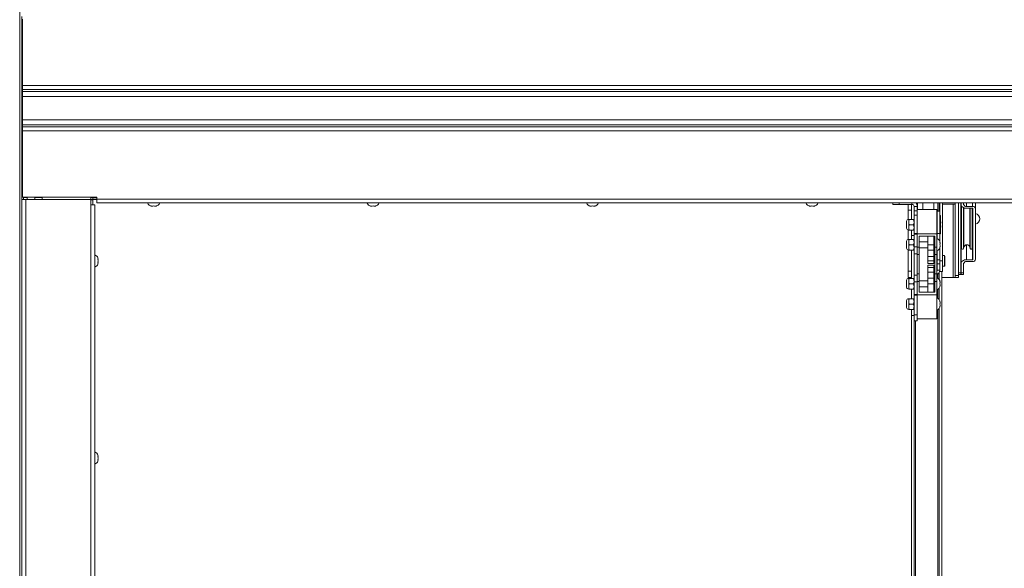
# Paper-space layout 'Top Level(2)' of a CAD drawing. Units: inches. Extents: x 10 to 812, y 15 to 629.
# Drawn here: x 246 to 322, y 450 to 492 of the extents above; entities that cross this region are included whole.
import ezdxf

# ---------------------------------------------------------------- set-up
doc = ezdxf.new("R2010")
doc.units = ezdxf.units.IN
doc.header["$MEASUREMENT"] = 0

psp = doc.layouts.new('Top Level(2)')

# ---------------------------------------------------------------- linework, layer by layer
at = {"color": 8, "linetype": 'Continuous', "lineweight": 15, "ltscale": 75}
for p, q in [((246.1969494, 422.7144905), (246.1969494, 548.662915)), ((246.6591369, 422.7144905), (246.6591369, 478.6574528)), ((313.8235316, 478.394484), (313.8235316, 478.287609)), ((314.8191566, 478.287609), (314.8191566, 478.394484)), ((315.6434066, 478.394484), (315.6434066, 477.887101)), ((316.7963441, 478.394484), (316.7963441, 477.7792885)), ((318.7781478, 478.0396574), (318.7781478, 474.8955324)), ((318.8185316, 478.0219819), (318.8185316, 475.0222709)), ((319.0249691, 478.1239851), (319.0249691, 478.394484)), ((319.2651565, 477.9847734), (319.2651565, 475.0222709)), ((319.3055403, 477.9847734), (319.3055403, 474.8955324)), ((319.4730941, 478.1239851), (319.4730941, 478.394484)), ((316.7391566, 477.296476), (316.7391566, 476.152726)), ((316.9735316, 477.427726), (316.9735316, 476.021476)), ((317.0133753, 476.724601), (317.0133753, 477.427726)), ((317.0133753, 476.021476), (317.0133753, 476.724601)), ((319.0249691, 474.0371289), (319.0249691, 475.1848815)), ((316.7963441, 472.9402517), (316.7963441, 472.6226892)), ((316.9641566, 473.1217316), (316.9433908, 473.1217316)), ((316.7963441, 471.7515128), (316.7963441, 471.0664392)), ((316.7963441, 470.1952628), (316.7963441, 429.0262028)), ((315.0947816, 429.0262028), (315.0947816, 469.3417885))]:
    psp.add_line(p, q, dxfattribs=at)
at = {"color": 7, "linetype": 'Continuous', "lineweight": 15, "ltscale": 75}
for p, q in [((246.3544494, 487.3293278), (246.3544494, 492.7199528)), ((246.4219298, 487.428234), (246.4219298, 492.5317496)), ((246.4219298, 487.3293278), (246.3544494, 487.3293278)), ((246.3544494, 484.0480778), (246.3544494, 487.3293278)), ((384.7031798, 487.428234), (246.4219298, 487.428234)), ((246.4219298, 487.428234), (246.4219298, 487.1235465)), ((384.7031798, 487.1235465), (246.4219298, 487.1235465)), ((246.4219298, 487.1235465), (246.4219298, 486.9660465)), ((246.4219298, 486.9660465), (384.7031798, 486.9660465)), ((246.4219298, 486.9660465), (246.4219298, 484.411359)), ((384.7032191, 486.5909626), (246.4219691, 486.5909626)), ((246.4219691, 486.5909626), (246.4219691, 484.7864429)), ((246.4219691, 484.7864429), (384.7032191, 484.7864429)), ((246.4219298, 484.0480778), (246.3544494, 484.0480778)), ((246.3544494, 478.6574528), (246.3544494, 484.0480778)), ((246.4219298, 484.411359), (246.4219298, 484.253859)), ((384.7031798, 484.411359), (246.4219298, 484.411359)), ((246.4219298, 484.253859), (246.4219298, 483.9491715)), ((246.4219298, 484.253859), (384.7031798, 484.253859)), ((246.4219298, 478.8456559), (246.4219298, 483.9491715)), ((384.7031798, 483.9491715), (246.4219298, 483.9491715)), ((246.3544494, 478.6574528), (246.3544494, 422.7144905)), ((246.6591369, 478.6574528), (246.3544494, 478.6574528)), ((252.1406798, 478.8456559), (246.4219298, 478.8456559)), ((246.5016369, 478.8456559), (246.5016369, 478.6574528)), ((246.5016369, 478.8044059), (246.7735316, 478.8044059)), ((251.6747619, 478.6574528), (246.6591369, 478.6574528)), ((246.7735316, 478.8456559), (246.7735316, 478.6574528)), ((247.3594691, 478.8456559), (247.3594691, 478.6574528)), ((247.3594691, 478.8044059), (247.9154066, 478.8044059)), ((247.9154066, 478.8456559), (247.9154066, 478.6574528)), ((251.6654066, 478.8456559), (251.6654066, 478.6574528)), ((251.6654066, 478.8044059), (251.8125941, 478.8044059)), ((251.6747619, 478.2472965), (251.6747619, 478.6574528)), ((251.6747619, 478.6572184), (251.8125941, 478.6572184)), ((251.8125941, 478.6274528), (251.6747619, 478.6274528)), ((251.8125941, 478.8037028), (251.8125941, 478.8456559)), ((251.8125941, 478.8037028), (252.1406798, 478.8037028)), ((251.8125941, 478.6572184), (251.8125941, 478.8037028)), ((252.1406798, 478.6572184), (251.8125941, 478.6572184)), ((251.8125941, 478.6274528), (251.8125941, 478.6572184)), ((251.8125941, 478.6274528), (251.8125941, 478.2472965)), ((252.1406798, 478.6991715), (252.1406798, 478.8456559)), ((252.1406798, 478.6991715), (378.9844298, 478.6991715)), ((252.1406798, 478.6991715), (252.1406798, 478.394484)), ((251.6747619, 478.2472965), (251.6747619, 424.0551319)), ((251.9794494, 478.2472965), (251.6747619, 478.2472965)), ((251.9794494, 424.0551319), (251.9794494, 478.2472965)), ((378.9844298, 478.394484), (252.1406798, 478.394484)), ((256.3594691, 478.1403502), (256.2891566, 478.1665576)), ((256.4297816, 478.1403502), (256.5000941, 478.1665576)), ((256.5000941, 478.1665576), (256.5704066, 478.1403502)), ((256.7110316, 478.1665576), (256.6407191, 478.1403502)), ((273.2344691, 478.1403502), (273.1641566, 478.1665576)), ((273.3047816, 478.1403502), (273.3750941, 478.1665576)), ((273.3750941, 478.1665576), (273.4454066, 478.1403502)), ((273.5860316, 478.1665576), (273.5157191, 478.1403502)), ((290.1094691, 478.1403502), (290.0391566, 478.1665576)), ((290.1797816, 478.1403502), (290.2500941, 478.1665576)), ((290.2500941, 478.1665576), (290.3204066, 478.1403502)), ((290.4610316, 478.1665576), (290.3907191, 478.1403502)), ((306.9844691, 478.1403502), (306.9141566, 478.1665576)), ((307.0547816, 478.1403502), (307.1250941, 478.1665576)), ((307.1250941, 478.1665576), (307.1954066, 478.1403502)), ((307.3360316, 478.1665576), (307.2657191, 478.1403502)), ((313.3547816, 478.287609), (313.3547816, 478.394484)), ((313.8235316, 478.287609), (313.3547816, 478.287609)), ((314.8191566, 478.287609), (313.8235316, 478.287609)), ((314.5202816, 477.8371403), (314.5202816, 478.287609)), ((314.7734066, 477.8371403), (314.5202816, 477.8371403)), ((314.5202816, 477.1285722), (314.5202816, 477.8371403)), ((314.7734066, 478.287609), (314.7734066, 477.1347572)), ((314.9766566, 478.130109), (315.2297816, 478.130109)), ((314.9766566, 478.130109), (314.9766566, 477.7986527)), ((315.2297816, 478.394484), (315.2297816, 478.130109)), ((315.2297816, 478.130109), (315.2297816, 477.887101)), ((316.7297816, 477.887101), (315.2297816, 477.887101)), ((315.2297816, 477.887101), (315.2297816, 476.030851)), ((315.2327816, 478.394484), (315.2327816, 477.887101)), ((316.5124691, 477.887101), (316.5124691, 478.394484)), ((316.7297816, 477.887101), (316.7297816, 476.030851)), ((316.9144691, 478.394484), (316.9144691, 477.7792885)), ((316.9641566, 477.7792885), (316.9641566, 478.394484)), ((317.1610316, 473.9415671), (317.1610316, 478.394484)), ((317.1610316, 478.3058903), (317.9768441, 478.3058903)), ((317.9768441, 478.3058903), (317.9768441, 472.6808903)), ((318.1343441, 478.3058903), (317.9768441, 478.3058903)), ((318.1343441, 478.394484), (318.1343441, 472.818184)), ((318.3874691, 478.394484), (318.3874691, 472.818184)), ((318.5843441, 473.0278444), (318.5843441, 478.394484)), ((318.5937191, 478.394484), (318.5937191, 478.2897132)), ((318.6316878, 478.1646004), (318.6316878, 474.9183023)), ((318.7905941, 478.394484), (318.7905941, 478.2897132)), ((319.0249691, 478.1239851), (319.4730941, 478.1239851)), ((319.0249691, 477.9847734), (319.4730941, 477.9847734)), ((319.4520003, 477.9847734), (319.4520003, 474.9183023)), ((319.5105941, 477.9582569), (319.5105941, 474.0636454)), ((319.7074691, 477.9582569), (319.7074691, 478.394484)), ((319.7074691, 477.9582569), (319.7074691, 474.0636454)), ((314.5665003, 477.1347572), (314.5665003, 476.9296791)), ((314.6299517, 477.1347572), (314.9132052, 477.1347572)), ((314.9766566, 477.7986527), (315.2297816, 477.7986527)), ((314.9766566, 477.4671964), (314.9766566, 477.7986527)), ((315.2297816, 477.4671964), (314.9766566, 477.4671964)), ((314.9766566, 477.4671964), (314.9766566, 476.0419811)), ((316.7672816, 477.296476), (316.7391566, 477.296476)), ((316.9641566, 477.7792885), (316.7672816, 477.7792885)), ((316.7672816, 477.7792885), (316.7672816, 476.0467675)), ((316.9641566, 477.7792885), (316.9641566, 476.0467675)), ((317.0133753, 477.427726), (316.9735316, 477.427726)), ((317.0227503, 477.418351), (317.0227503, 476.724601)), ((318.6316878, 477.5151773), (318.5843441, 477.5151773)), ((319.5105941, 477.5151773), (319.4520003, 477.5151773)), ((314.3940684, 476.9931267), (314.3940684, 476.4560753)), ((314.5202816, 475.5910722), (314.5202816, 476.3206298)), ((314.5665003, 476.9296791), (314.5665003, 476.5195228)), ((314.5665003, 476.5195228), (314.5665003, 476.3144447)), ((314.6299517, 476.724601), (314.9132052, 476.724601)), ((314.6299517, 476.3144447), (314.9132052, 476.3144447)), ((314.7734066, 476.3144447), (314.7734066, 475.8851652)), ((317.0227503, 476.7419021), (317.0425091, 476.7949135)), ((317.0227503, 476.724601), (317.0227503, 476.030851)), ((317.0425091, 476.6542885), (317.0227503, 476.7072999)), ((318.5843441, 476.8401773), (318.6316878, 476.8401773)), ((319.4520003, 476.8401773), (319.5105941, 476.8401773)), ((319.4730941, 476.3705812), (319.4520003, 476.3705812)), ((319.4730941, 474.0371289), (319.4730941, 476.3705812)), ((314.5665003, 475.5972572), (314.5665003, 475.3921791)), ((314.6299517, 475.5972572), (314.9132052, 475.5972572)), ((314.7734066, 475.8851652), (314.9766566, 475.8851652)), ((314.7734066, 475.8851652), (314.7734066, 475.5972572)), ((314.9766566, 476.0419811), (315.2297816, 476.0419811)), ((314.9766566, 476.0012823), (314.9766566, 476.0419811)), ((315.2297816, 476.0012823), (314.9766566, 476.0012823)), ((314.9766566, 476.0012823), (314.9766566, 475.0209642)), ((315.2297816, 476.030851), (315.2297816, 475.0057365)), ((316.7297816, 476.030851), (315.2297816, 476.030851)), ((315.3704066, 475.843351), (316.5891566, 475.843351)), ((315.3704066, 475.0057365), (315.3704066, 475.843351)), ((316.0379066, 475.843351), (316.0379066, 475.187101)), ((316.5066566, 475.843351), (316.5066566, 475.187101)), ((316.5891566, 475.843351), (316.5891566, 475.0057365)), ((316.7297816, 476.030851), (316.7297816, 475.0057365)), ((316.7391566, 476.152726), (316.7672816, 476.152726)), ((316.7672816, 476.0467675), (316.9641566, 476.0467675)), ((316.7672816, 476.0467675), (316.7672816, 475.6390721)), ((316.9641566, 476.0467675), (316.9641566, 475.4134819)), ((316.9735316, 476.021476), (317.0133753, 476.021476)), ((318.5937191, 473.7321891), (318.5937191, 476.0656414)), ((314.3940684, 475.3449261), (314.3860316, 475.3402861)), ((314.3860316, 475.0339158), (314.3860316, 475.3402861)), ((314.3860316, 475.0339158), (314.3940684, 475.0292758)), ((314.3940684, 475.4556267), (314.3940684, 474.9185753)), ((314.5665003, 475.3921791), (314.5665003, 474.9820228)), ((314.5665003, 474.9820228), (314.5665003, 474.7769447)), ((314.6299517, 475.187101), (314.9132052, 475.187101)), ((314.9766566, 475.0209642), (315.2297816, 475.0209642)), ((314.9766566, 475.0209642), (314.9766566, 474.4980385)), ((315.3704066, 475.0057365), (315.2297816, 475.0057365)), ((315.2297816, 475.0057365), (315.2297816, 474.4291189)), ((316.0379066, 475.421476), (315.3704066, 475.421476)), ((315.3704066, 474.4291189), (315.3704066, 475.0057365)), ((315.3704066, 474.952726), (316.0379066, 474.952726)), ((316.5066566, 475.187101), (316.0379066, 475.187101)), ((316.0379066, 475.187101), (316.0379066, 474.7605385)), ((316.5891566, 475.421476), (316.5066566, 475.421476)), ((316.5066566, 475.187101), (316.5066566, 474.7605385)), ((316.5066566, 474.952726), (316.5891566, 474.952726)), ((316.7297816, 475.0057365), (316.5891566, 475.0057365)), ((316.5891566, 475.0057365), (316.5891566, 474.4291189)), ((316.7297816, 475.0057365), (316.7297816, 474.4291189)), ((316.957708, 475.3980385), (316.9839154, 475.327726)), ((316.957708, 475.187101), (316.9839154, 475.2574135)), ((316.9839154, 475.1167885), (316.957708, 475.187101)), ((316.9839154, 475.046476), (316.957708, 474.9761635)), ((316.9641566, 474.9607201), (316.9641566, 474.0272789)), ((318.7781478, 474.8955324), (318.8185316, 475.0222709)), ((319.2651565, 475.0222709), (319.3055403, 474.8955324)), ((251.9794887, 474.1743278), (251.9794494, 474.1743278)), ((251.9794887, 473.4712028), (251.9794887, 474.4087028)), ((252.2336225, 474.0617376), (252.2074151, 474.1835224)), ((252.2336225, 473.9399528), (252.2074151, 474.0617376)), ((314.5202816, 473.1496403), (314.5202816, 474.7831298)), ((314.6299517, 474.7769447), (314.9132052, 474.7769447)), ((314.7734066, 474.7769447), (314.7734066, 472.5972572)), ((314.9766566, 474.4980385), (315.2297816, 474.4980385)), ((314.9766566, 474.4980385), (314.9766566, 472.8574135)), ((315.2297816, 474.4291189), (315.3704066, 474.4291189)), ((315.2297816, 474.4291189), (315.2297816, 472.945083)), ((315.3704066, 472.945083), (315.3704066, 474.4291189)), ((316.5066566, 474.7605385), (316.0379066, 474.7605385)), ((316.0379066, 474.7605385), (316.0379066, 474.2917885)), ((316.5066566, 474.2917885), (316.0379066, 474.2917885)), ((316.0379066, 474.2917885), (316.0379066, 473.9449135)), ((316.5066566, 474.7605385), (316.5066566, 474.2917885)), ((316.5066566, 474.2917885), (316.5066566, 473.9449135)), ((316.5891566, 474.4291189), (316.7297816, 474.4291189)), ((316.5891566, 474.4291189), (316.5891566, 472.945083)), ((316.7672816, 474.6446796), (316.7297816, 474.6446796)), ((316.7297816, 474.4291189), (316.7297816, 472.945083)), ((316.7672816, 474.7351298), (316.7672816, 474.0272789)), ((317.3110316, 474.3540546), (317.1610316, 474.3540546)), ((317.3485316, 474.3165546), (317.3110316, 474.3540546)), ((317.3110316, 473.5290546), (317.3110316, 474.3540546)), ((317.3485316, 474.3165546), (317.3485316, 473.5665546)), ((319.4730941, 474.0371289), (319.0249691, 474.0371289)), ((251.9794494, 473.7055778), (251.9794887, 473.7055778)), ((252.2074151, 473.8181679), (252.2336225, 473.9399528)), ((252.2074151, 473.6963831), (252.2336225, 473.8181679)), ((316.5066566, 473.9449135), (316.0379066, 473.9449135)), ((316.0379066, 473.9449135), (316.0379066, 473.7574135)), ((316.5066566, 473.7574135), (316.0379066, 473.7574135)), ((316.5066566, 473.6167885), (316.0379066, 473.6167885)), ((316.0379066, 473.6167885), (316.0379066, 473.4292885)), ((316.5066566, 473.4292885), (316.0379066, 473.4292885)), ((316.0379066, 473.4292885), (316.0379066, 473.0824135)), ((316.5066566, 473.9449135), (316.5066566, 473.7574135)), ((316.5066566, 473.6167885), (316.5066566, 473.4292885)), ((316.5066566, 473.4292885), (316.5066566, 473.0824135)), ((316.7672816, 474.0272789), (316.9641566, 474.0272789)), ((316.7672816, 473.7259578), (316.7672816, 474.0272789)), ((316.9641566, 473.7259578), (316.7672816, 473.7259578)), ((316.7672816, 473.7259578), (316.7672816, 473.2397821)), ((316.9641566, 474.0272789), (316.9641566, 473.7259578)), ((317.1610316, 473.9415671), (316.9641566, 473.9415671)), ((316.9641566, 473.7259578), (316.9641566, 473.2397821)), ((317.1610316, 473.1212421), (317.1610316, 473.9415671)), ((317.1610316, 473.5290546), (317.3110316, 473.5290546)), ((317.3110316, 473.5290546), (317.3485316, 473.5665546)), ((318.5937191, 473.7321891), (318.5937191, 473.0278444)), ((318.7905941, 473.7321891), (318.7905941, 473.0278444)), ((319.4730941, 473.8979172), (319.0249691, 473.8979172)), ((314.5202816, 473.1496403), (314.7734066, 473.1496403)), ((314.5202816, 472.6808903), (314.5202816, 473.1496403)), ((314.7734066, 472.6808903), (314.5202816, 472.6808903)), ((314.5665003, 472.5972572), (314.5665003, 472.3921791)), ((314.6299517, 472.5972572), (314.9132052, 472.5972572)), ((314.9766566, 472.8574135), (315.2297816, 472.8574135)), ((314.9766566, 472.8574135), (314.9766566, 472.3344877)), ((315.3704066, 472.945083), (315.2297816, 472.945083)), ((315.2297816, 472.945083), (315.2297816, 472.3684654)), ((315.3704066, 472.3684654), (315.3704066, 472.945083)), ((316.5066566, 473.0824135), (316.0379066, 473.0824135)), ((316.0379066, 473.0824135), (316.0379066, 472.6136635)), ((316.5066566, 472.6136635), (316.0379066, 472.6136635)), ((316.0379066, 472.6136635), (316.0379066, 472.187101)), ((316.5066566, 473.0824135), (316.5066566, 472.6136635)), ((316.5066566, 472.6136635), (316.5066566, 472.187101)), ((316.7297816, 472.945083), (316.5891566, 472.945083)), ((316.5891566, 472.945083), (316.5891566, 472.3684654)), ((316.7297816, 473.2384296), (316.7672758, 473.2384296)), ((316.7297816, 472.945083), (316.7297816, 472.3684654)), ((316.7672816, 473.2397821), (316.9641566, 473.2397821)), ((316.9144691, 473.0687808), (316.9144691, 472.5107441)), ((316.943304, 473.1212421), (316.9641566, 473.1212421)), ((316.9641566, 473.2397821), (316.9641566, 473.2389474)), ((316.9641566, 473.2389345), (316.9641566, 473.1217316)), ((316.9641566, 473.1217316), (316.9641566, 473.1212421)), ((316.9641566, 473.1212421), (317.1610316, 473.1212421)), ((317.1177191, 473.1212421), (317.1177191, 424.7357405)), ((317.9768441, 472.6808903), (317.1177191, 472.6808903)), ((317.9768441, 472.6808903), (318.1343441, 472.6808903)), ((318.1343441, 472.818184), (318.3874691, 472.818184)), ((318.1343441, 472.6808903), (318.1343441, 472.818184)), ((318.3874691, 472.6808903), (318.1343441, 472.6808903)), ((318.3874691, 473.0278444), (318.5843441, 473.0278444)), ((318.3874691, 472.8905507), (318.5843441, 472.8905507)), ((318.3874691, 472.818184), (318.3874691, 472.6808903)), ((318.5843441, 473.0278444), (318.5843441, 472.8905507)), ((318.5937191, 473.0278444), (318.7905941, 473.0278444)), ((318.5937191, 472.8905507), (318.5937191, 473.0278444)), ((318.5937191, 472.8905507), (318.7905941, 472.8905507)), ((318.7905941, 473.0278444), (318.7905941, 472.8905507)), ((314.3940684, 472.3449261), (314.3860316, 472.3402861)), ((314.3860316, 472.0339158), (314.3860316, 472.3402861)), ((314.3860316, 472.0339158), (314.3940684, 472.0292758)), ((314.3940684, 472.4556267), (314.3940684, 471.9185753)), ((314.5665003, 472.3921791), (314.5665003, 471.9820228)), ((314.5665003, 471.9820228), (314.5665003, 471.7769447)), ((314.6299517, 472.187101), (314.9132052, 472.187101)), ((314.6299517, 471.7769447), (314.9132052, 471.7769447)), ((314.7734066, 471.7769447), (314.7734066, 471.0410072)), ((314.9766566, 472.3344877), (315.2297816, 472.3344877)), ((314.9766566, 472.3344877), (314.9766566, 471.3541696)), ((315.2297816, 472.3684654), (315.2297816, 471.343351)), ((315.3704066, 472.3684654), (315.2297816, 472.3684654)), ((316.0379066, 472.421476), (315.3704066, 472.421476)), ((315.3704066, 471.530851), (315.3704066, 472.3684654)), ((315.3704066, 471.952726), (316.0379066, 471.952726)), ((316.5066566, 472.187101), (316.0379066, 472.187101)), ((316.0379066, 472.187101), (316.0379066, 471.530851)), ((316.5891566, 472.421476), (316.5066566, 472.421476)), ((316.5066566, 472.187101), (316.5066566, 471.530851)), ((316.5066566, 471.952726), (316.5891566, 471.952726)), ((316.5891566, 472.3684654), (316.5891566, 471.530851)), ((316.7297816, 472.3684654), (316.5891566, 472.3684654)), ((316.7297816, 472.3684654), (316.7297816, 471.343351)), ((316.9144691, 471.8634579), (316.9144691, 470.9544941)), ((316.957708, 472.3980385), (316.9839154, 472.327726)), ((316.957708, 472.187101), (316.9839154, 472.2574135)), ((316.9839154, 472.1167885), (316.957708, 472.187101)), ((316.9839154, 472.046476), (316.957708, 471.9761635)), ((314.5665003, 471.0410072), (314.5665003, 470.8359291)), ((314.6299517, 471.0410072), (314.9132052, 471.0410072)), ((314.9766566, 471.3541696), (315.2297816, 471.3541696)), ((314.9766566, 471.3134708), (314.9766566, 471.3541696)), ((315.2297816, 471.3134708), (314.9766566, 471.3134708)), ((314.9766566, 471.3134708), (314.9766566, 469.8105385)), ((316.7297816, 471.343351), (315.2297816, 471.343351)), ((315.2297816, 471.343351), (315.2297816, 469.487101)), ((316.5891566, 471.530851), (315.3704066, 471.530851)), ((316.7297816, 471.343351), (316.7297816, 469.487101)), ((314.3940684, 470.7886761), (314.3860316, 470.7840361)), ((314.3860316, 470.4776658), (314.3860316, 470.7840361)), ((314.3860316, 470.4776658), (314.3940684, 470.4730258)), ((314.3940684, 470.8993767), (314.3940684, 470.3623253)), ((314.5665003, 470.8359291), (314.5665003, 470.4257728)), ((314.5665003, 470.4257728), (314.5665003, 470.2206947)), ((314.6299517, 470.630851), (314.9132052, 470.630851)), ((316.9144691, 470.3072079), (316.9144691, 428.6043302)), ((316.957708, 470.8417885), (316.9839154, 470.771476)), ((316.957708, 470.630851), (316.9839154, 470.7011635)), ((316.9839154, 470.5605385), (316.957708, 470.630851)), ((316.9839154, 470.490226), (316.957708, 470.4199135)), ((314.6299517, 470.2206947), (314.9132052, 470.2206947)), ((314.7734066, 470.2206947), (314.7734066, 469.7512028)), ((314.7734066, 469.7512028), (314.9766566, 469.7512028)), ((314.7734066, 469.7512028), (314.7734066, 424.0391944)), ((314.9766566, 469.8105385), (315.2297816, 469.8105385)), ((314.9766566, 469.3417885), (314.9766566, 469.8105385)), ((316.7297816, 469.487101), (315.2297816, 469.487101)), ((315.2297816, 469.487101), (315.2297816, 469.3417885)), ((315.2297816, 469.3417885), (314.9766566, 469.3417885)), ((314.9766566, 469.3417885), (314.9766566, 424.0391944)), ((251.9794887, 459.0280778), (251.9794494, 459.0280778)), ((251.9794887, 458.3249528), (251.9794887, 459.2624528)), ((252.2336225, 458.9154876), (252.2074151, 459.0372724)), ((252.2336225, 458.7937028), (252.2074151, 458.9154876)), ((251.9794494, 458.5593278), (251.9794887, 458.5593278)), ((252.2074151, 458.6719179), (252.2336225, 458.7937028)), ((252.2074151, 458.5501331), (252.2336225, 458.6719179))]:
    psp.add_line(p, q, dxfattribs=at)
at = {"color": 7, "linetype": 'Continuous', "lineweight": 15, "ltscale": 75, "flags": 128}
for points in [[(318.5937191, 478.2897132), (318.6020054, 478.2302224), (318.626546, 478.1730178), (318.6663978, 478.1202978), (318.7200293, 478.0740882), (318.7853794, 478.0361651), (318.8599368, 478.0079856), (318.9408364, 477.9906328), (319.0249691, 477.9847734)], [(317.0424857, 476.8654253), (317.0324676, 476.9189393), (317.0227503, 476.9509819)], [(317.0227503, 476.4982201), (317.0324529, 476.5302059), (317.0424778, 476.5837101)], [(319.0249691, 474.0371289), (318.9408364, 474.0312695), (318.8599368, 474.0139167), (318.7853794, 473.9857372), (318.7200293, 473.9478141), (318.6663978, 473.9016045), (318.626546, 473.8488845), (318.6020054, 473.7916799), (318.5937191, 473.7321891)]]:
    psp.add_lwpolyline(points, dxfattribs=at)
at = {"color": 7, "linetype": 'Continuous', "lineweight": 15, "ltscale": 5625}
for centre, radius, start, end in [((256.4063441, 478.5397691), 0.4021601, 201.177713232, 263.268358825), ((256.5938441, 478.5397691), 0.4021601, 276.72208974, 338.822286768), ((273.2813441, 478.5397691), 0.4021601, 201.177713232, 263.268358825), ((273.4688441, 478.5397691), 0.4021601, 276.72208974, 338.822286768), ((290.1563441, 478.5397691), 0.4021601, 201.177713232, 263.268358825), ((290.3438441, 478.5397691), 0.4021601, 276.72208974, 338.822286768), ((307.0313441, 478.5397691), 0.4021601, 201.177713232, 263.268358825), ((307.2188441, 478.5397691), 0.4021601, 276.72208974, 338.822286768), ((314.8191566, 478.130109), 0.1575, 0, 90), ((314.8191566, 478.130109), 0.410625, 0, 40.078430028), ((318.9956722, 478.3311453), 0.2092215, 191.421753659, 278.049466976), ((319.5023909, 477.9168249), 0.2092215, 11.421753659, 98.049466975), ((319.4777816, 477.9516278), 0.0334754, 11.421753659, 98.049466976), ((314.5665003, 476.958976), 0.1757813, 90, 168.797360596), ((316.7391566, 477.287101), 0.009375, 90, 179.999999999), ((316.9735316, 477.418351), 0.009375, 90, 180), ((317.0133753, 477.418351), 0.009375, 0, 90), ((319.6029568, 477.1776773), 0.4232623, 284.295379573, 75.704620427), ((314.5665003, 476.490226), 0.1757813, 191.202639404, 270), ((319.4777816, 476.4037269), 0.0334754, 261.950533024, 348.578246341), ((314.5665003, 475.421476), 0.1757812, 90, 168.797360596), ((316.7391566, 476.162101), 0.009375, 180, 270), ((316.5844964, 475.280851), 0.4021601, 6.722089739, 68.822286768), ((316.9735316, 476.030851), 0.009375, 180, 270), ((317.0133753, 476.030851), 0.009375, 270, 360), ((318.8301385, 476.0622115), 0.2364443, 147.067599505, 179.168813773), ((314.5665003, 474.952726), 0.1757813, 191.202639404, 270), ((316.5844964, 475.093351), 0.4021601, 291.177713232, 353.268358825), ((318.7066878, 474.9183023), 0.075, 180, 342.326104238), ((319.0418441, 474.9511148), 0.234375, 17.673895762, 162.326104238), ((319.3770003, 474.9183023), 0.075, 197.673895762, 0), ((251.8342036, 474.0337028), 0.4021601, 20.659280334, 68.822286768), ((319.5023909, 474.1050774), 0.2092215, 261.950533024, 348.578246341), ((319.4777816, 474.0702745), 0.0334754, 261.950533024, 348.578246341), ((251.8342036, 473.8462028), 0.4021601, 291.177713232, 338.481008448), ((318.9956722, 473.690757), 0.2092215, 81.950533024, 168.578246341), ((314.5665003, 472.421476), 0.1757813, 90, 168.797360596), ((316.6097816, 473.2397821), 0.3543794, 289.792829565, 0), ((316.6097816, 473.2397821), 0.1575009, 319.632013166, 0), ((316.5844964, 472.280851), 0.4021601, 6.722089739, 68.822286768), ((314.5665003, 471.952726), 0.1757813, 191.202639404, 270), ((316.5844964, 472.093351), 0.4021601, 291.177713232, 353.268358825), ((314.5665003, 470.865226), 0.1757813, 90, 168.797360596), ((316.5844964, 470.724601), 0.4021601, 6.722089739, 68.822286768), ((314.5665003, 470.396476), 0.1757813, 191.202639404, 270), ((316.5844964, 470.537101), 0.4021601, 291.177713232, 353.268358825), ((251.8342036, 458.8874528), 0.4021601, 20.659280334, 68.822286768), ((251.8342036, 458.6999528), 0.4021601, 291.177713232, 338.481008448)]:
    psp.add_arc(centre, radius, start, end, dxfattribs=at)
at = {"color": 7, "linetype": 'Continuous', "lineweight": 15, "ltscale": 75}
for points, knots in [([(256.2891566, 478.1665576), (256.2971826, 478.1639267), (256.3143958, 478.1582841), (256.360851, 478.1466751), (256.4001413, 478.1430699), (256.4297816, 478.1403502)], [0, 0, 0, 0, 0.1766606255, 0.3788794938, 1, 1, 1, 1]), ([(256.5704066, 478.1403502), (256.6001137, 478.1429052), (256.6479338, 478.1470181), (256.6936975, 478.1611898), (256.7110316, 478.1665576)], [0, 0, 0, 0, 0.62122755769, 1, 1, 1, 1]), ([(273.1641566, 478.1665576), (273.1721826, 478.1639267), (273.1893958, 478.1582841), (273.235851, 478.1466751), (273.2751413, 478.1430699), (273.3047816, 478.1403502)], [0, 0, 0, 0, 0.1766606255, 0.3788794938, 1, 1, 1, 1]), ([(273.4454066, 478.1403502), (273.4751137, 478.1429052), (273.5229338, 478.1470181), (273.5686975, 478.1611898), (273.5860316, 478.1665576)], [0, 0, 0, 0, 0.62122755769, 1, 1, 1, 1]), ([(290.0391566, 478.1665576), (290.0471826, 478.1639267), (290.0643958, 478.1582841), (290.110851, 478.1466751), (290.1501413, 478.1430699), (290.1797816, 478.1403502)], [0, 0, 0, 0, 0.1766606255, 0.3788794938, 1, 1, 1, 1]), ([(290.3204066, 478.1403502), (290.3501137, 478.1429052), (290.3979338, 478.1470181), (290.4436975, 478.1611898), (290.4610316, 478.1665576)], [0, 0, 0, 0, 0.62122755769, 1, 1, 1, 1]), ([(306.9141566, 478.1665576), (306.9221826, 478.1639267), (306.9393958, 478.1582841), (306.985851, 478.1466751), (307.0251413, 478.1430699), (307.0547816, 478.1403502)], [0, 0, 0, 0, 0.1766606255, 0.3788794938, 1, 1, 1, 1]), ([(307.1954066, 478.1403502), (307.2251137, 478.1429052), (307.2729338, 478.1470181), (307.3186975, 478.1611898), (307.3360316, 478.1665576)], [0, 0, 0, 0, 0.62122755769, 1, 1, 1, 1]), ([(314.6299517, 477.1347572), (314.6151301, 477.1066778), (314.5849802, 477.0495589), (314.5678071, 476.978743), (314.5667291, 476.9382681), (314.5665003, 476.9296791)], [0, 0, 0, 0, 0.4323826225, 0.8795487387, 1, 1, 1, 1]), ([(314.5665003, 477.1347572), (314.5721205, 477.1347572), (314.5810842, 477.1347572), (314.616676, 477.1347572), (314.6299517, 477.1347572)], [0, 0, 0, 0, 0.6270018624, 1, 1, 1, 1]), ([(314.9766566, 476.9296791), (314.972988, 476.9657604), (314.9657092, 477.0373507), (314.930613, 477.1024618), (314.9132052, 477.1347572)], [0, 0, 0, 0, 0.5039959733, 1, 1, 1, 1]), ([(314.9132052, 477.1347572), (314.9264808, 477.1347572), (314.9620727, 477.1347572), (314.9710363, 477.1347572), (314.9766566, 477.1347572)], [0, 0, 0, 0, 0.3729981376, 1, 1, 1, 1]), ([(314.5665003, 476.9296791), (314.5701688, 476.8935978), (314.5774477, 476.8220074), (314.6125439, 476.7568963), (314.6299517, 476.724601)], [0, 0, 0, 0, 0.5039959733, 1, 1, 1, 1]), ([(314.6299517, 476.724601), (314.6151301, 476.6965215), (314.5849802, 476.6394026), (314.5678071, 476.5685868), (314.5667291, 476.5281118), (314.5665003, 476.5195228)], [0, 0, 0, 0, 0.4323826225, 0.8795487387, 1, 1, 1, 1]), ([(314.5665003, 476.5195228), (314.5701688, 476.4834416), (314.5774477, 476.4118512), (314.6125439, 476.3467401), (314.6299517, 476.3144447)], [0, 0, 0, 0, 0.5039959733, 1, 1, 1, 1]), ([(314.6299517, 476.3144447), (314.616676, 476.3144447), (314.5810842, 476.3144447), (314.5721205, 476.3144447), (314.5665003, 476.3144447)], [0, 0, 0, 0, 0.3729981348, 1, 1, 1, 1]), ([(314.9132052, 476.724601), (314.9280267, 476.7526804), (314.9581767, 476.8097993), (314.9753498, 476.8806152), (314.9764278, 476.9210901), (314.9766566, 476.9296791)], [0, 0, 0, 0, 0.43238262249, 0.87954873867, 1, 1, 1, 1]), ([(314.9766566, 476.5195228), (314.972988, 476.5556041), (314.9657092, 476.6271945), (314.930613, 476.6923056), (314.9132052, 476.724601)], [0, 0, 0, 0, 0.50399597334, 1, 1, 1, 1]), ([(314.9132052, 476.3144447), (314.9280267, 476.3425241), (314.9581767, 476.399643), (314.9753498, 476.4704589), (314.9764278, 476.5109339), (314.9766566, 476.5195228)], [0, 0, 0, 0, 0.43238262249, 0.87954873867, 1, 1, 1, 1]), ([(314.9766566, 476.3144447), (314.9710363, 476.3144447), (314.9620727, 476.3144447), (314.9264808, 476.3144447), (314.9132052, 476.3144447)], [0, 0, 0, 0, 0.6270018652, 1, 1, 1, 1]), ([(314.6299517, 475.5972572), (314.6151301, 475.5691778), (314.5849802, 475.5120589), (314.5678071, 475.441243), (314.5667291, 475.4007681), (314.5665003, 475.3921791)], [0, 0, 0, 0, 0.4323826225, 0.8795487387, 1, 1, 1, 1]), ([(314.5665003, 475.5972572), (314.5721205, 475.5972572), (314.5810842, 475.5972572), (314.616676, 475.5972572), (314.6299517, 475.5972572)], [0, 0, 0, 0, 0.6270018624, 1, 1, 1, 1]), ([(314.9766566, 475.3921791), (314.972988, 475.4282604), (314.9657092, 475.4998507), (314.930613, 475.5649618), (314.9132052, 475.5972572)], [0, 0, 0, 0, 0.5039959733, 1, 1, 1, 1]), ([(314.9132052, 475.5972572), (314.9264808, 475.5972572), (314.9620727, 475.5972572), (314.9710363, 475.5972572), (314.9766566, 475.5972572)], [0, 0, 0, 0, 0.3729981376, 1, 1, 1, 1]), ([(314.5665003, 475.3921791), (314.5701688, 475.3560978), (314.5774477, 475.2845074), (314.6125439, 475.2193963), (314.6299517, 475.187101)], [0, 0, 0, 0, 0.5039959733, 1, 1, 1, 1]), ([(314.6299517, 475.187101), (314.6151301, 475.1590215), (314.5849802, 475.1019026), (314.5678071, 475.0310868), (314.5667291, 474.9906118), (314.5665003, 474.9820228)], [0, 0, 0, 0, 0.4323826225, 0.8795487387, 1, 1, 1, 1]), ([(314.5665003, 474.9820228), (314.5701688, 474.9459416), (314.5774477, 474.8743512), (314.6125439, 474.8092401), (314.6299517, 474.7769447)], [0, 0, 0, 0, 0.5039959733, 1, 1, 1, 1]), ([(314.9132052, 475.187101), (314.9280267, 475.2151804), (314.9581767, 475.2722993), (314.9753498, 475.3431152), (314.9764278, 475.3835901), (314.9766566, 475.3921791)], [0, 0, 0, 0, 0.43238262249, 0.87954873867, 1, 1, 1, 1]), ([(314.9766566, 474.9820228), (314.972988, 475.0181041), (314.9657092, 475.0896945), (314.930613, 475.1548056), (314.9132052, 475.187101)], [0, 0, 0, 0, 0.50399597334, 1, 1, 1, 1]), ([(314.9132052, 474.7769447), (314.9280267, 474.8050241), (314.9581767, 474.862143), (314.9753498, 474.9329589), (314.9764278, 474.9734339), (314.9766566, 474.9820228)], [0, 0, 0, 0, 0.43238262249, 0.87954873867, 1, 1, 1, 1]), ([(316.9839154, 475.2574135), (316.9813603, 475.2871206), (316.9772474, 475.3349407), (316.9630758, 475.3807044), (316.957708, 475.3980385)], [0, 0, 0, 0, 0.6212275577, 1, 1, 1, 1]), ([(316.957708, 474.9761635), (316.9603389, 474.9841895), (316.9659814, 475.0014027), (316.9775905, 475.0478579), (316.9811957, 475.0871482), (316.9839154, 475.1167885)], [0, 0, 0, 0, 0.1766606255, 0.3788794938, 1, 1, 1, 1]), ([(252.2074151, 474.0617376), (252.2100461, 474.0617376), (252.2156886, 474.0617376), (252.2272976, 474.0617376), (252.2309028, 474.0617376), (252.2336225, 474.0617376)], [0, 0, 0, 0, 0.1766606255, 0.3788794938, 1, 1, 1, 1]), ([(314.6299517, 474.7769447), (314.616676, 474.7769447), (314.5810842, 474.7769447), (314.5721205, 474.7769447), (314.5665003, 474.7769447)], [0, 0, 0, 0, 0.3729981348, 1, 1, 1, 1]), ([(314.9766566, 474.7769447), (314.9710363, 474.7769447), (314.9620727, 474.7769447), (314.9264808, 474.7769447), (314.9132052, 474.7769447)], [0, 0, 0, 0, 0.6270018652, 1, 1, 1, 1]), ([(252.2336225, 473.8181679), (252.2310675, 473.8181679), (252.2269546, 473.8181679), (252.2127829, 473.8181679), (252.2074151, 473.8181679)], [0, 0, 0, 0, 0.6212275577, 1, 1, 1, 1]), ([(314.6299517, 472.5972572), (314.6151301, 472.5691778), (314.5849802, 472.5120589), (314.5678071, 472.441243), (314.5667291, 472.4007681), (314.5665003, 472.3921791)], [0, 0, 0, 0, 0.4323826225, 0.8795487387, 1, 1, 1, 1]), ([(314.5665003, 472.5972572), (314.5721205, 472.5972572), (314.5810842, 472.5972572), (314.616676, 472.5972572), (314.6299517, 472.5972572)], [0, 0, 0, 0, 0.6270018624, 1, 1, 1, 1]), ([(314.9766566, 472.3921791), (314.972988, 472.4282604), (314.9657092, 472.4998507), (314.930613, 472.5649618), (314.9132052, 472.5972572)], [0, 0, 0, 0, 0.5039959733, 1, 1, 1, 1]), ([(314.9132052, 472.5972572), (314.9264808, 472.5972572), (314.9620727, 472.5972572), (314.9710363, 472.5972572), (314.9766566, 472.5972572)], [0, 0, 0, 0, 0.3729981376, 1, 1, 1, 1]), ([(316.9641566, 473.2389474), (316.9599753, 473.1973899), (316.9516122, 473.1142704), (316.8849295, 473.0072389), (316.8117218, 472.9375521), (316.7580743, 472.9207776), (316.7439786, 472.9163701)], [0, 0, 0, 0, 0.2979176753, 0.5958666893, 0.8938158633, 1, 1, 1, 1]), ([(314.5665003, 472.3921791), (314.5701688, 472.3560978), (314.5774477, 472.2845074), (314.6125439, 472.2193963), (314.6299517, 472.187101)], [0, 0, 0, 0, 0.5039959733, 1, 1, 1, 1]), ([(314.6299517, 472.187101), (314.6151301, 472.1590215), (314.5849802, 472.1019026), (314.5678071, 472.0310868), (314.5667291, 471.9906118), (314.5665003, 471.9820228)], [0, 0, 0, 0, 0.4323826225, 0.8795487387, 1, 1, 1, 1]), ([(314.5665003, 471.9820228), (314.5701688, 471.9459416), (314.5774477, 471.8743512), (314.6125439, 471.8092401), (314.6299517, 471.7769447)], [0, 0, 0, 0, 0.5039959733, 1, 1, 1, 1]), ([(314.6299517, 471.7769447), (314.616676, 471.7769447), (314.5810842, 471.7769447), (314.5721205, 471.7769447), (314.5665003, 471.7769447)], [0, 0, 0, 0, 0.3729981348, 1, 1, 1, 1]), ([(314.9132052, 472.187101), (314.9280267, 472.2151804), (314.9581767, 472.2722993), (314.9753498, 472.3431152), (314.9764278, 472.3835901), (314.9766566, 472.3921791)], [0, 0, 0, 0, 0.43238262249, 0.87954873867, 1, 1, 1, 1]), ([(314.9766566, 471.9820228), (314.972988, 472.0181041), (314.9657092, 472.0896945), (314.930613, 472.1548056), (314.9132052, 472.187101)], [0, 0, 0, 0, 0.50399597334, 1, 1, 1, 1]), ([(314.9132052, 471.7769447), (314.9280267, 471.8050241), (314.9581767, 471.862143), (314.9753498, 471.9329589), (314.9764278, 471.9734339), (314.9766566, 471.9820228)], [0, 0, 0, 0, 0.43238262249, 0.87954873867, 1, 1, 1, 1]), ([(314.9766566, 471.7769447), (314.9710363, 471.7769447), (314.9620727, 471.7769447), (314.9264808, 471.7769447), (314.9132052, 471.7769447)], [0, 0, 0, 0, 0.6270018652, 1, 1, 1, 1]), ([(316.9839154, 472.2574135), (316.9813603, 472.2871206), (316.9772474, 472.3349407), (316.9630758, 472.3807044), (316.957708, 472.3980385)], [0, 0, 0, 0, 0.6212275577, 1, 1, 1, 1]), ([(316.957708, 471.9761635), (316.9603389, 471.9841895), (316.9659814, 472.0014027), (316.9775905, 472.0478579), (316.9811957, 472.0871482), (316.9839154, 472.1167885)], [0, 0, 0, 0, 0.1766606255, 0.3788794938, 1, 1, 1, 1]), ([(314.6299517, 471.0410072), (314.6151301, 471.0129278), (314.5849802, 470.9558089), (314.5678071, 470.884993), (314.5667291, 470.8445181), (314.5665003, 470.8359291)], [0, 0, 0, 0, 0.4323826225, 0.8795487387, 1, 1, 1, 1]), ([(314.5665003, 471.0410072), (314.5721205, 471.0410072), (314.5810842, 471.0410072), (314.616676, 471.0410072), (314.6299517, 471.0410072)], [0, 0, 0, 0, 0.6270018624, 1, 1, 1, 1]), ([(314.9766566, 470.8359291), (314.972988, 470.8720104), (314.9657092, 470.9436007), (314.930613, 471.0087118), (314.9132052, 471.0410072)], [0, 0, 0, 0, 0.5039959733, 1, 1, 1, 1]), ([(314.9132052, 471.0410072), (314.9264808, 471.0410072), (314.9620727, 471.0410072), (314.9710363, 471.0410072), (314.9766566, 471.0410072)], [0, 0, 0, 0, 0.3729981376, 1, 1, 1, 1]), ([(314.5665003, 470.8359291), (314.5701688, 470.7998478), (314.5774477, 470.7282574), (314.6125439, 470.6631463), (314.6299517, 470.630851)], [0, 0, 0, 0, 0.5039959733, 1, 1, 1, 1]), ([(314.6299517, 470.630851), (314.6151301, 470.6027715), (314.5849802, 470.5456526), (314.5678071, 470.4748368), (314.5667291, 470.4343618), (314.5665003, 470.4257728)], [0, 0, 0, 0, 0.4323826225, 0.8795487387, 1, 1, 1, 1]), ([(314.5665003, 470.4257728), (314.5701688, 470.3896916), (314.5774477, 470.3181012), (314.6125439, 470.2529901), (314.6299517, 470.2206947)], [0, 0, 0, 0, 0.5039959733, 1, 1, 1, 1]), ([(314.9132052, 470.630851), (314.9280267, 470.6589304), (314.9581767, 470.7160493), (314.9753498, 470.7868652), (314.9764278, 470.8273401), (314.9766566, 470.8359291)], [0, 0, 0, 0, 0.43238262249, 0.87954873867, 1, 1, 1, 1]), ([(314.9766566, 470.4257728), (314.972988, 470.4618541), (314.9657092, 470.5334445), (314.930613, 470.5985556), (314.9132052, 470.630851)], [0, 0, 0, 0, 0.50399597334, 1, 1, 1, 1]), ([(314.9132052, 470.2206947), (314.9280267, 470.2487741), (314.9581767, 470.305893), (314.9753498, 470.3767089), (314.9764278, 470.4171839), (314.9766566, 470.4257728)], [0, 0, 0, 0, 0.43238262249, 0.87954873867, 1, 1, 1, 1]), ([(316.9839154, 470.7011635), (316.9813603, 470.7308706), (316.9772474, 470.7786907), (316.9630758, 470.8244544), (316.957708, 470.8417885)], [0, 0, 0, 0, 0.6212275577, 1, 1, 1, 1]), ([(316.957708, 470.4199135), (316.9603389, 470.4279395), (316.9659814, 470.4451527), (316.9775905, 470.4916079), (316.9811957, 470.5308982), (316.9839154, 470.5605385)], [0, 0, 0, 0, 0.1766606255, 0.3788794938, 1, 1, 1, 1]), ([(314.6299517, 470.2206947), (314.616676, 470.2206947), (314.5810842, 470.2206947), (314.5721205, 470.2206947), (314.5665003, 470.2206947)], [0, 0, 0, 0, 0.3729981348, 1, 1, 1, 1]), ([(314.9766566, 470.2206947), (314.9710363, 470.2206947), (314.9620727, 470.2206947), (314.9264808, 470.2206947), (314.9132052, 470.2206947)], [0, 0, 0, 0, 0.6270018652, 1, 1, 1, 1]), ([(252.2074151, 458.9154876), (252.2100461, 458.9154876), (252.2156886, 458.9154876), (252.2272976, 458.9154876), (252.2309028, 458.9154876), (252.2336225, 458.9154876)], [0, 0, 0, 0, 0.1766606255, 0.3788794938, 1, 1, 1, 1]), ([(252.2336225, 458.6719179), (252.2310675, 458.6719179), (252.2269546, 458.6719179), (252.2127829, 458.6719179), (252.2074151, 458.6719179)], [0, 0, 0, 0, 0.6212275577, 1, 1, 1, 1])]:
    psp.add_open_spline(points, degree=3, knots=knots, dxfattribs=at)

doc.saveas('drawing.dxf')
